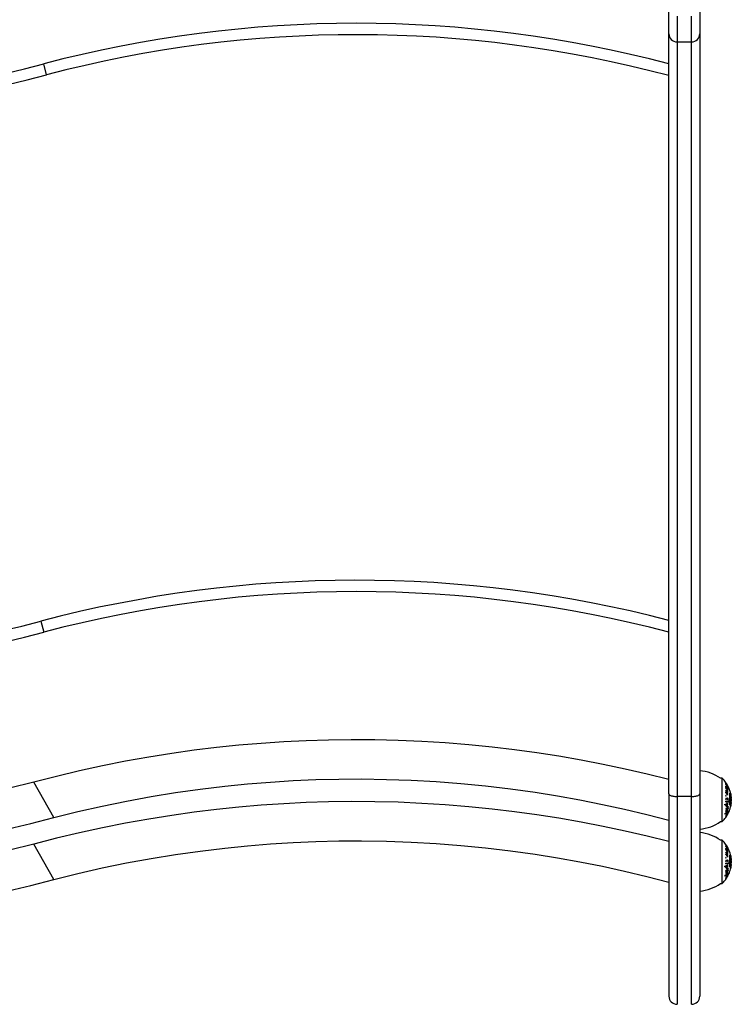
# Model space of a CAD drawing. Units: millimetres. Extents: x 8778 to 13256, y 6582 to 11084.
# Drawn here: x 11237 to 11676, y 8663 to 9269 of the extents above; entities that cross this region are included whole.
import ezdxf

# ---------------------------------------------------------------- set-up
doc = ezdxf.new("R2010")
doc.units = ezdxf.units.MM
doc.layers.add('TIPTAP', color=6, linetype='Continuous')
doc.layers.add('TIPTAP_DIM', color=9, linetype='Continuous')

# ---------------------------------------------------------------- blocks, each defined once
blk = doc.blocks.new('VLI50_top')
at = {"layer": 'TIPTAP'}
for p, q in [((388.88, 184.66), (388.88, 197.92)), ((393.88, 195.57), (393.88, 179.66)), ((402.88, 179.66), (402.88, 195.57)), ((407.88, 197.92), (407.88, 184.66)), ((388.88, -283.51), (388.88, 184.61)), ((407.88, 184.61), (407.88, -283.51)), ((393.88, 179.66), (402.88, 179.66)), ((393.88, 179.66), (393.88, -285.04)), ((402.88, -285.04), (402.88, 179.66)), ((5.67, 159.35), (3.88, 166.12)), ((2.09, -177.11), (3.88, -183.88)), ((10.05, -298.07), (-2.3, -276.33)), ((421.73, -273.87), (420.76, -273.87)), ((421.73, -300.53), (421.73, -273.87)), ((424.26, -277.55), (424.19, -277.55)), ((424.28, -278.03), (424.19, -278.03)), ((424.53, -277.97), (424.26, -277.55)), ((424.52, -278.44), (424.43, -278.44)), ((424.53, -277.97), (424.46, -277.97)), ((424.75, -278.53), (424.66, -278.53)), ((424.95, -278.82), (424.86, -278.82)), ((425.15, -278.73), (425.09, -278.73)), ((388.88, -283.51), (388.88, -408.06)), ((407.88, -283.51), (407.88, -408.04)), ((424.21, -284.52), (424.01, -284.52)), ((424.27, -281.78), (424.07, -281.78)), ((424.3, -282.84), (424.1, -282.84)), ((424.26, -279.22), (424.13, -279.22)), ((424.29, -280.04), (424.14, -280.04)), ((424.53, -279.6), (424.26, -279.22)), ((424.54, -282.07), (424.27, -281.78)), ((424.54, -282.07), (424.34, -282.07)), ((424.55, -283.12), (424.35, -283.12)), ((424.53, -280.41), (424.38, -280.41)), ((424.53, -279.6), (424.4, -279.6)), ((424.76, -280.25), (424.56, -280.25)), ((424.77, -282.74), (424.57, -282.74)), ((424.96, -280.46), (424.76, -280.46)), ((424.96, -282.83), (424.76, -282.83)), ((425.15, -279.87), (424.95, -279.87)), ((425.15, -281.83), (424.95, -281.83)), ((425.01, -282.9), (424.96, -282.83)), ((425.19, -283.98), (424.99, -283.98)), ((425.21, -280.69), (425.01, -280.69)), ((425.21, -282.9), (425.01, -282.9)), ((425.18, -281.51), (425.03, -281.51)), ((425.16, -279.65), (425.07, -279.65)), ((425.2, -279.19), (425.11, -279.19)), ((426.44, -283.68), (426.28, -283.68)), ((426.51, -283.44), (426.31, -283.44)), ((426.32, -283.36), (426.41, -283.06)), ((426.67, -283.3), (426.34, -283.3)), ((426.35, -283.27), (426.35, -283.3)), ((426.51, -283.44), (426.44, -283.68)), ((427.08, -284.99), (427.03, -284.99)), ((427.04, -284.04), (427.12, -284.52)), ((427.13, -284.63), (427.06, -284.26)), ((427.12, -284.52), (427.29, -286.37)), ((427.29, -286.38), (427.13, -284.63)), ((402.88, -285.04), (393.88, -285.04)), ((393.88, -285.04), (393.88, -413.04)), ((402.88, -413.05), (402.88, -285.04)), ((424.1, -289.93), (423.9, -289.93)), ((423.92, -286.71), (423.94, -286.97)), ((424.13, -290.41), (423.93, -290.41)), ((423.94, -286.94), (423.94, -286.79)), ((424.14, -286.79), (423.94, -286.79)), ((424.14, -286.94), (423.94, -286.94)), ((424.26, -286.61), (424.06, -286.61)), ((424.34, -286.27), (424.14, -286.27)), ((424.14, -286.94), (424.14, -286.79)), ((424.19, -290.76), (424.39, -290.76)), ((424.25, -291.08), (424.41, -291.03)), ((424.61, -289.66), (424.41, -289.66)), ((424.61, -291.03), (424.41, -291.03)), ((424.83, -289.59), (424.63, -289.59)), ((425.03, -286.35), (424.83, -286.35)), ((425.05, -289.42), (424.85, -289.42)), ((425.17, -286.36), (424.97, -286.36)), ((425.18, -288.16), (424.98, -288.16)), ((425.19, -289.34), (424.99, -289.34)), ((425.16, -286.11), (425.02, -286.11)), ((425.17, -286.71), (425.03, -286.71)), ((425.22, -289.89), (425.07, -289.89)), ((425.42, -286.4), (425.22, -286.4)), ((425.56, -288.08), (425.37, -288.08)), ((426.3, -287.07), (426.16, -287.07)), ((426.31, -287.87), (426.17, -287.87)), ((426.44, -289.16), (426.29, -289.16)), ((426.53, -289.91), (426.37, -289.91)), ((426.4, -290.06), (426.61, -290.06)), ((426.72, -290.21), (426.45, -290.21)), ((426.64, -290.36), (426.46, -290.36)), ((426.72, -290.21), (426.64, -290.36)), ((426.66, -290.01), (426.73, -289.88)), ((427.14, -285.23), (426.99, -285.23)), ((427.09, -285.36), (426.99, -285.36)), ((427.06, -285.43), (426.99, -285.43)), ((427.02, -290.44), (427, -290.52)), ((427.07, -285.8), (427.01, -285.8)), ((427.03, -290.42), (427.11, -289.83)), ((427.1, -289.98), (427.04, -290.33)), ((427.13, -286.83), (427.07, -286.83)), ((427.16, -289.57), (427.1, -289.98)), ((427.14, -285.23), (427.21, -285.66)), ((427.2, -285.88), (427.15, -285.52)), ((427.21, -285.66), (427.17, -285.66)), ((427.22, -288.93), (427.2, -289.1)), ((427.23, -288.87), (427.22, -288.93)), ((427.27, -287), (427.23, -287)), ((427.24, -286.74), (427.25, -286.67)), ((427.25, -288.76), (427.24, -288.79)), ((427.27, -287), (427.26, -287.11)), ((427.31, -287.44), (427.3, -287.71)), ((424.11, -295.18), (423.91, -295.18)), ((423.91, -297.07), (423.92, -297.15)), ((423.92, -292.89), (423.93, -293.1)), ((425.16, -292.67), (423.93, -293.96)), ((423.94, -292.9), (423.94, -292.78)), ((424.14, -292.78), (423.94, -292.78)), ((424.14, -292.9), (423.94, -292.9)), ((424.14, -296.85), (423.94, -296.85)), ((424.13, -295.47), (423.98, -295.47)), ((424, -295.57), (424.2, -295.57)), ((424.13, -296.8), (424, -296.8)), ((424.32, -292.47), (424.12, -292.47)), ((424.14, -296.85), (424.13, -296.8)), ((424.14, -292.9), (424.14, -292.78)), ((424.32, -296.46), (424.22, -296.46)), ((424.32, -296.99), (424.26, -296.99)), ((424.55, -296.86), (424.33, -297.18)), ((424.61, -295.39), (424.41, -295.39)), ((424.54, -296.73), (424.42, -296.73)), ((424.53, -296.74), (424.42, -296.74)), ((424.61, -294.53), (424.45, -294.53)), ((424.55, -296.75), (424.58, -296.74)), ((424.62, -296.73), (424.56, -296.73)), ((424.61, -296.88), (424.61, -296.88)), ((424.72, -296.46), (424.67, -296.46)), ((424.72, -296.46), (424.68, -296.45)), ((424.68, -296.48), (424.76, -296.48)), ((424.76, -296.47), (424.72, -296.46)), ((424.78, -296.52), (424.96, -296.2)), ((424.83, -296.38), (424.78, -296.47)), ((425.02, -294.14), (424.82, -294.14)), ((425.03, -291.86), (424.83, -291.86)), ((425.05, -293.93), (424.9, -293.93)), ((425.03, -295.39), (424.94, -295.39)), ((425.16, -292.93), (424.96, -292.93)), ((425.17, -291.73), (424.97, -291.73)), ((425.06, -295.86), (424.97, -295.86)), ((425.16, -295.3), (425, -295.3)), ((425.01, -294.14), (425.02, -294.04)), ((425.17, -291.43), (425.02, -291.43)), ((425.16, -292.03), (425.02, -292.03)), ((425.22, -294.04), (425.02, -294.04)), ((425.17, -295.15), (425.02, -295.15)), ((425.19, -293.72), (425.05, -293.72)), ((425.05, -296.12), (425.05, -296.12)), ((425.17, -295), (425.1, -295)), ((425.52, -291.37), (425.32, -291.37)), ((425.54, -292.44), (425.36, -292.44)), ((426.37, -293.05), (426.38, -293.04)), ((426.65, -292.11), (426.66, -292.08)), ((426.87, -291.22), (426.87, -291.22)), ((420.76, -300.53), (421.73, -300.53)), ((424.14, -297.49), (423.94, -297.49)), ((423.97, -297.49), (424.03, -297.4)), ((424.14, -297.49), (423.97, -297.74)), ((424, -297.63), (424.14, -297.49)), ((424.12, -297.38), (424.02, -297.38)), ((424.02, -297.4), (424.14, -297.4)), ((10.05, -336.19), (-2.3, -314.45)), ((421.73, -311.99), (420.76, -311.99)), ((421.73, -338.65), (421.73, -311.99)), ((424.27, -319.9), (424.07, -319.9)), ((424.3, -320.96), (424.1, -320.96)), ((424.26, -317.35), (424.13, -317.35)), ((424.29, -318.17), (424.14, -318.17)), ((424.26, -315.67), (424.19, -315.67)), ((424.28, -316.16), (424.19, -316.16)), ((424.53, -316.1), (424.26, -315.67)), ((424.53, -317.72), (424.26, -317.35)), ((424.54, -320.19), (424.27, -319.9)), ((424.54, -320.19), (424.34, -320.19)), ((424.55, -321.25), (424.35, -321.25)), ((424.53, -318.54), (424.38, -318.54)), ((424.53, -317.72), (424.4, -317.72)), ((424.52, -316.56), (424.43, -316.56)), ((424.53, -316.1), (424.46, -316.1)), ((424.76, -318.38), (424.56, -318.38)), ((424.77, -320.86), (424.57, -320.86)), ((424.75, -316.66), (424.66, -316.66)), ((424.96, -318.58), (424.76, -318.58)), ((424.96, -320.95), (424.76, -320.95)), ((424.95, -316.95), (424.86, -316.95)), ((425.15, -318), (424.95, -318)), ((425.15, -319.95), (424.95, -319.95)), ((425.01, -321.03), (424.96, -320.95)), ((425.21, -318.82), (425.01, -318.82)), ((425.21, -321.03), (425.01, -321.03)), ((425.18, -319.63), (425.03, -319.63)), ((425.16, -317.78), (425.07, -317.78)), ((425.15, -316.85), (425.09, -316.85)), ((425.2, -317.32), (425.11, -317.32)), ((426.32, -321.48), (426.41, -321.19)), ((423.92, -324.83), (423.94, -325.09)), ((423.94, -325.06), (423.94, -324.91)), ((424.14, -324.91), (423.94, -324.91)), ((424.14, -325.06), (423.94, -325.06)), ((424.21, -322.65), (424.01, -322.65)), ((424.26, -324.73), (424.06, -324.73)), ((424.34, -324.4), (424.14, -324.4)), ((424.14, -325.06), (424.14, -324.91)), ((425.03, -324.47), (424.83, -324.47)), ((425.17, -324.49), (424.97, -324.49)), ((425.18, -326.29), (424.98, -326.29)), ((425.19, -322.1), (424.99, -322.1)), ((425.16, -324.24), (425.02, -324.24)), ((425.17, -324.83), (425.03, -324.83)), ((425.42, -324.52), (425.22, -324.52)), ((425.56, -326.2), (425.37, -326.2)), ((426.3, -325.19), (426.16, -325.19)), ((426.31, -326), (426.17, -326)), ((426.44, -321.81), (426.28, -321.81)), ((426.44, -327.28), (426.29, -327.28)), ((426.51, -321.57), (426.31, -321.57)), ((426.67, -321.42), (426.34, -321.42)), ((426.35, -321.4), (426.35, -321.42)), ((426.51, -321.57), (426.44, -321.81)), ((427.14, -323.35), (426.99, -323.35)), ((427.09, -323.48), (426.99, -323.48)), ((427.06, -323.55), (426.99, -323.55)), ((427.07, -323.92), (427.01, -323.92)), ((427.08, -323.11), (427.03, -323.11)), ((427.04, -322.16), (427.12, -322.64)), ((427.13, -322.75), (427.06, -322.39)), ((427.13, -324.95), (427.07, -324.95)), ((427.12, -322.64), (427.29, -324.49)), ((427.29, -324.5), (427.13, -322.75)), ((427.14, -323.35), (427.21, -323.78)), ((427.2, -324.01), (427.15, -323.65)), ((427.21, -323.78), (427.17, -323.78)), ((427.22, -327.06), (427.2, -327.23)), ((427.23, -327), (427.22, -327.06)), ((427.27, -325.12), (427.23, -325.12)), ((427.24, -324.86), (427.25, -324.79)), ((427.25, -326.88), (427.24, -326.92)), ((427.27, -325.12), (427.26, -325.24)), ((427.31, -325.57), (427.3, -325.84)), ((424.1, -328.05), (423.9, -328.05)), ((424.11, -333.31), (423.91, -333.31)), ((423.92, -331.02), (423.93, -331.22)), ((424.13, -328.53), (423.93, -328.53)), ((425.16, -330.79), (423.93, -332.09)), ((423.94, -331.03), (423.94, -330.9)), ((424.14, -330.9), (423.94, -330.9)), ((424.14, -331.03), (423.94, -331.03)), ((424.32, -330.59), (424.12, -330.59)), ((424.14, -331.03), (424.14, -330.9)), ((424.19, -328.89), (424.39, -328.89)), ((424.25, -329.2), (424.41, -329.15)), ((424.61, -327.78), (424.41, -327.78)), ((424.61, -329.15), (424.41, -329.15)), ((424.61, -333.52), (424.41, -333.52)), ((424.61, -332.66), (424.45, -332.66)), ((424.83, -327.72), (424.63, -327.72)), ((425.02, -332.27), (424.82, -332.27)), ((425.03, -329.99), (424.83, -329.99)), ((425.05, -327.55), (424.85, -327.55)), ((425.05, -332.06), (424.9, -332.06)), ((425.03, -333.52), (424.94, -333.52)), ((425.16, -331.06), (424.96, -331.06)), ((425.17, -329.85), (424.97, -329.85)), ((425.19, -327.47), (424.99, -327.47)), ((425.16, -333.42), (425, -333.42)), ((425.01, -332.27), (425.02, -332.17)), ((425.17, -329.56), (425.02, -329.56)), ((425.16, -330.15), (425.02, -330.15)), ((425.22, -332.17), (425.02, -332.17)), ((425.17, -333.27), (425.02, -333.27)), ((425.19, -331.85), (425.05, -331.85)), ((425.22, -328.02), (425.07, -328.02)), ((425.17, -333.13), (425.1, -333.13)), ((425.52, -329.49), (425.32, -329.49)), ((425.54, -330.57), (425.36, -330.57)), ((426.53, -328.04), (426.37, -328.04)), ((426.37, -331.18), (426.38, -331.17)), ((426.4, -328.19), (426.61, -328.19)), ((426.72, -328.34), (426.45, -328.34)), ((426.64, -328.49), (426.46, -328.49)), ((426.72, -328.34), (426.64, -328.49)), ((426.65, -330.24), (426.66, -330.2)), ((426.66, -328.13), (426.73, -328.01)), ((426.87, -329.35), (426.87, -329.34)), ((427.02, -328.57), (427, -328.64)), ((427.03, -328.55), (427.11, -327.95)), ((427.1, -328.1), (427.04, -328.46)), ((427.16, -327.69), (427.1, -328.1)), ((420.76, -338.65), (421.73, -338.65)), ((423.91, -335.19), (423.92, -335.28)), ((424.14, -334.98), (423.94, -334.98)), ((424.14, -335.61), (423.94, -335.61)), ((423.97, -335.61), (424.03, -335.52)), ((424.14, -335.61), (423.97, -335.87)), ((424.13, -333.6), (423.98, -333.6)), ((424, -333.7), (424.2, -333.7)), ((424.13, -334.93), (424, -334.93)), ((424, -335.76), (424.14, -335.61)), ((424.12, -335.51), (424.02, -335.51)), ((424.02, -335.52), (424.14, -335.52)), ((424.14, -334.98), (424.13, -334.93)), ((424.32, -334.59), (424.22, -334.59)), ((424.32, -335.11), (424.26, -335.11)), ((424.55, -334.98), (424.33, -335.31)), ((424.54, -334.86), (424.42, -334.86)), ((424.53, -334.87), (424.42, -334.87)), ((424.55, -334.87), (424.58, -334.87)), ((424.62, -334.86), (424.56, -334.86)), ((424.61, -335.01), (424.61, -335.01)), ((424.72, -334.59), (424.67, -334.59)), ((424.72, -334.59), (424.68, -334.58)), ((424.68, -334.61), (424.76, -334.61)), ((424.76, -334.59), (424.72, -334.59)), ((424.78, -334.64), (424.96, -334.33)), ((424.83, -334.51), (424.78, -334.59)), ((425.06, -333.99), (424.97, -333.99)), ((425.05, -334.24), (425.05, -334.24)), ((393.88, -413.04), (393.88, -413.04)), ((402.88, -413.06), (402.88, -413.05))]:
    blk.add_line(p, q, dxfattribs=at)
at = {"layer": 'TIPTAP', "flags": 128}
for points in [[(388.88, -274.7), (375.45, -271.34), (361.96, -268.22), (348.41, -265.35), (334.82, -262.72), (321.18, -260.34), (307.5, -258.21), (293.79, -256.33), (280.04, -254.69), (265.61, -253.24), (251.15, -252.07), (236.68, -251.17), (222.19, -250.54), (207.69, -250.19), (193.18, -250.11), (179.34, -250.29), (165.5, -250.73), (151.68, -251.41), (137.86, -252.34), (124.07, -253.53), (110.3, -254.96), (96.56, -256.64), (82.85, -258.57), (68.53, -260.85), (54.25, -263.41), (40.02, -266.24), (25.85, -269.33), (11.75, -272.7), (-2.3, -276.33)], [(-2.3, -276.33), (-17.17, -280.02)], [(10.05, -298.07), (24.92, -294.37), (39.86, -290.98), (54.88, -287.9), (69.95, -285.13), (85.07, -282.68), (100.24, -280.53), (115.46, -278.7), (129.43, -277.3), (143.43, -276.17), (157.45, -275.3), (171.48, -274.69), (185.52, -274.36), (199.57, -274.28), (214.89, -274.51), (230.2, -275.05), (245.5, -275.9), (260.78, -277.08), (276.03, -278.57), (291.25, -280.37), (306.42, -282.49), (320.29, -284.7), (334.12, -287.18), (347.89, -289.92), (361.62, -292.92), (375.28, -296.18), (388.88, -299.7)], [(388.88, -283.51), (388.92, -283.71), (389.05, -283.91), (389.26, -284.1), (389.55, -284.28), (389.91, -284.44), (390.34, -284.59), (390.83, -284.72), (391.38, -284.83), (391.96, -284.92), (392.58, -284.99), (393.22, -285.02), (393.88, -285.04)], [(402.88, -285.04), (403.53, -285.02), (404.17, -284.99), (404.79, -284.92), (405.38, -284.83), (405.92, -284.72), (406.41, -284.59), (406.84, -284.44), (407.21, -284.28), (407.5, -284.1), (407.71, -283.91), (407.83, -283.71), (407.88, -283.51)], [(424.01, -284.52), (423.97, -284.51), (423.94, -284.5)], [(425.01, -280.69), (424.93, -280.55), (424.87, -280.46)], [(426.41, -283.06), (426.57, -282.91), (426.62, -282.91), (426.67, -282.94), (426.72, -283), (426.8, -283.15), (426.88, -283.37), (426.92, -283.51), (426.96, -283.66), (427.04, -284.04)], [(427.06, -284.26), (427, -283.94), (426.93, -283.68), (426.79, -283.37), (426.65, -283.3), (426.51, -283.44)], [(427, -285.1), (427.01, -285.02), (427.03, -284.97), (427.08, -284.99)], [(427.08, -284.99), (427.11, -285.08), (427.14, -285.23)], [(388.88, -312.82), (375.45, -309.46), (361.96, -306.35), (348.41, -303.48), (334.82, -300.85), (321.18, -298.47), (307.5, -296.34), (293.79, -294.45), (280.04, -292.81), (265.61, -291.37), (251.15, -290.19), (236.68, -289.29), (222.19, -288.67), (207.69, -288.31), (193.18, -288.24), (179.34, -288.42), (165.5, -288.85), (151.68, -289.54), (137.86, -290.47), (124.07, -291.65), (110.3, -293.08), (96.56, -294.76), (82.85, -296.69), (68.53, -298.98), (54.25, -301.54), (40.02, -304.36), (25.85, -307.46), (11.75, -310.82), (-2.3, -314.45)], [(424.34, -286.27), (424.19, -286.26), (424.05, -286.3), (423.99, -286.36), (423.95, -286.46), (423.93, -286.58), (423.92, -286.71)], [(423.94, -286.79), (423.94, -286.73), (423.95, -286.68), (423.97, -286.64), (424, -286.62), (424.06, -286.61)], [(424.19, -290.75), (424.11, -290.75), (424.04, -290.71), (423.99, -290.64), (423.94, -290.54), (423.94, -290.49)], [(423.94, -290.52), (423.95, -290.71), (424, -290.87), (424.08, -290.99), (424.17, -291.06), (424.38, -291.1), (424.61, -291.03)], [(424.62, -290.69), (424.47, -290.75), (424.31, -290.75), (424.24, -290.71), (424.19, -290.64), (424.14, -290.54), (424.13, -290.41)], [(424.14, -286.79), (424.14, -286.73), (424.15, -286.68), (424.17, -286.64), (424.2, -286.62), (424.26, -286.61)], [(424.41, -289.66), (424.56, -289.6), (424.63, -289.6)], [(424.61, -289.66), (424.76, -289.6), (424.91, -289.6), (424.97, -289.64), (425.02, -289.71), (425.06, -289.81), (425.08, -289.94)], [(426.18, -288.03), (426.16, -287.54), (426.16, -287.03)], [(426.3, -287.07), (426.3, -287.47), (426.31, -287.87)], [(426.42, -290.24), (426.36, -289.84), (426.32, -289.38)], [(426.64, -290.36), (426.57, -290.44), (426.51, -290.44), (426.46, -290.37), (426.42, -290.24)], [(426.53, -289.91), (426.58, -290.05), (426.62, -290.06), (426.66, -290.01)], [(426.98, -290.58), (427.01, -290.47), (427.03, -290.42)], [(427.07, -286.92), (427.04, -286.33), (427, -285.73)], [(427.11, -285.37), (427.08, -285.36), (427.07, -285.38), (427.06, -285.43)], [(427.07, -285.8), (427.1, -286.32), (427.13, -286.83)], [(427.11, -289.83), (427.14, -289.52), (427.18, -289.18)], [(427.25, -286.37), (427.23, -286.11), (427.2, -285.88)], [(427.21, -285.49), (427.22, -285.58), (427.23, -285.77)], [(427.21, -285.66), (427.24, -285.98), (427.27, -286.33)], [(427.22, -288.88), (427.24, -288.77), (427.25, -288.76)], [(427.26, -287.11), (427.25, -287.12), (427.24, -287.1), (427.24, -287.06), (427.23, -286.99)], [(427.3, -286.46), (427.29, -286.41), (427.29, -286.37), (427.29, -286.36), (427.29, -286.36)], [(427.3, -287.71), (427.3, -287.87), (427.3, -287.88)], [(423.94, -295.71), (423.96, -295.82), (424.01, -295.87), (424.08, -295.88), (424.18, -295.84), (424.39, -295.66), (424.61, -295.39)], [(423.95, -297.82), (424.23, -297.39), (424.51, -296.96)], [(423.98, -295.84), (424.19, -295.66), (424.29, -295.53)], [(424.63, -295.18), (424.47, -295.37), (424.32, -295.52), (424.25, -295.56), (424.19, -295.57), (424.15, -295.54), (424.13, -295.47)], [(424.32, -296.99), (424.37, -296.91), (424.41, -296.85), (424.46, -296.8), (424.49, -296.77), (424.53, -296.74), (424.55, -296.75)], [(424.61, -294.53), (424.76, -294.34), (424.91, -294.2), (424.97, -294.16), (425.02, -294.14), (425.06, -294.17), (425.08, -294.24)], [(424.68, -296.77), (424.76, -296.62), (424.87, -296.44)], [(424.84, -296.16), (424.93, -296.01), (424.98, -295.95), (425.01, -295.9), (425.04, -295.87), (425.06, -295.86), (425.07, -295.88)], [(425.2, -295.58), (425.2, -295.58), (425.13, -295.63), (425.07, -295.7), (425.01, -295.8), (424.85, -296.04)], [(425.02, -294.04), (425.01, -293.95), (425, -293.93)], [(425.22, -294.04), (425.21, -293.95), (425.17, -293.9), (425.12, -293.9), (425.05, -293.93)], [(426.38, -293.04), (426.38, -293.04), (426.38, -293.04), (426.38, -293.03), (426.38, -293.03), (426.38, -293.03), (426.38, -293.03), (426.38, -293.03), (426.38, -293.03)], [(426.38, -293.04), (426.38, -293.04), (426.38, -293.04), (426.38, -293.04), (426.38, -293.04), (426.38, -293.04), (426.38, -293.04), (426.38, -293.04), (426.38, -293.04)], [(426.86, -291.27), (426.87, -291.25), (426.87, -291.21), (426.87, -291.21), (426.87, -291.22)], [(-18.1, -305.06), (-3.99, -301.7), (10.05, -298.07)], [(423.94, -297.63), (423.95, -297.65), (423.96, -297.65)], [(424.33, -297.18), (424.25, -297.29), (424.18, -297.37), (424.14, -297.4), (424.12, -297.38)], [(-2.3, -314.45), (-17.17, -318.15)], [(10.05, -336.19), (24.92, -332.49), (39.86, -329.11), (54.88, -326.03), (69.95, -323.26), (85.07, -320.8), (100.24, -318.66), (115.46, -316.83), (129.43, -315.43), (143.43, -314.29), (157.45, -313.42), (171.48, -312.82), (185.52, -312.48), (199.57, -312.41), (214.89, -312.63), (230.2, -313.17), (245.5, -314.03), (260.78, -315.2), (276.03, -316.69), (291.25, -318.49), (306.42, -320.61), (320.29, -322.83), (334.12, -325.31), (347.89, -328.05), (361.62, -331.05), (375.28, -334.31), (388.88, -337.82)], [(425.01, -318.82), (424.93, -318.68), (424.87, -318.58)], [(426.41, -321.19), (426.57, -321.03), (426.62, -321.04), (426.67, -321.07), (426.72, -321.12), (426.8, -321.27), (426.88, -321.49), (426.92, -321.64), (426.96, -321.79), (427.04, -322.16)], [(424.34, -324.4), (424.19, -324.39), (424.05, -324.42), (423.99, -324.49), (423.95, -324.58), (423.93, -324.7), (423.92, -324.83)], [(424.01, -322.65), (423.97, -322.64), (423.94, -322.63)], [(423.94, -324.91), (423.94, -324.86), (423.95, -324.81), (423.97, -324.77), (424, -324.74), (424.06, -324.74)], [(424.14, -324.91), (424.14, -324.86), (424.15, -324.81), (424.17, -324.77), (424.2, -324.74), (424.26, -324.74)], [(426.18, -326.16), (426.16, -325.66), (426.16, -325.16)], [(426.3, -325.19), (426.3, -325.6), (426.31, -326)], [(427.06, -322.39), (427, -322.06), (426.93, -321.81), (426.79, -321.5), (426.65, -321.43), (426.51, -321.57)], [(427, -323.23), (427.01, -323.14), (427.03, -323.1), (427.08, -323.11)], [(427.07, -325.05), (427.04, -324.46), (427, -323.86)], [(427.11, -323.5), (427.08, -323.48), (427.07, -323.51), (427.06, -323.55)], [(427.07, -323.92), (427.1, -324.44), (427.13, -324.95)], [(427.08, -323.11), (427.11, -323.21), (427.14, -323.35)], [(427.11, -327.95), (427.14, -327.64), (427.18, -327.31)], [(427.2, -323.56), (427.22, -323.7), (427.23, -323.89)], [(427.25, -324.5), (427.23, -324.24), (427.2, -324.01)], [(427.21, -323.78), (427.24, -324.1), (427.27, -324.45)], [(427.22, -327.01), (427.24, -326.9), (427.25, -326.88)], [(427.26, -325.24), (427.25, -325.25), (427.24, -325.23), (427.24, -325.18), (427.23, -325.12)], [(427.3, -324.58), (427.29, -324.53), (427.29, -324.5), (427.29, -324.48), (427.29, -324.49)], [(427.3, -325.84), (427.3, -325.99), (427.3, -326)], [(424.19, -328.88), (424.11, -328.88), (424.04, -328.84), (423.99, -328.77), (423.94, -328.67), (423.94, -328.61)], [(423.94, -328.64), (423.95, -328.83), (424, -328.99), (424.08, -329.11), (424.17, -329.19), (424.38, -329.22), (424.61, -329.15)], [(423.94, -333.84), (423.96, -333.94), (424.01, -334), (424.08, -334), (424.18, -333.96), (424.39, -333.78), (424.61, -333.52)], [(424.62, -328.82), (424.47, -328.88), (424.31, -328.88), (424.24, -328.84), (424.19, -328.77), (424.14, -328.67), (424.13, -328.53)], [(424.63, -333.3), (424.47, -333.5), (424.32, -333.64), (424.25, -333.69), (424.19, -333.7), (424.15, -333.67), (424.13, -333.6)], [(424.41, -327.78), (424.56, -327.72), (424.63, -327.73)], [(424.61, -327.78), (424.76, -327.72), (424.91, -327.73), (424.97, -327.77), (425.02, -327.84), (425.06, -327.94), (425.08, -328.07)], [(424.61, -332.66), (424.76, -332.47), (424.91, -332.33), (424.97, -332.28), (425.02, -332.27), (425.06, -332.29), (425.08, -332.36)], [(425.02, -332.17), (425.01, -332.07), (425, -332.06)], [(425.22, -332.17), (425.21, -332.07), (425.17, -332.02), (425.12, -332.02), (425.05, -332.06)], [(426.42, -328.36), (426.36, -327.97), (426.32, -327.5)], [(426.38, -331.16), (426.38, -331.16), (426.38, -331.16), (426.38, -331.16), (426.38, -331.16), (426.38, -331.16), (426.38, -331.16), (426.38, -331.16), (426.38, -331.15)], [(426.38, -331.17), (426.38, -331.16), (426.38, -331.16), (426.38, -331.16), (426.38, -331.16), (426.38, -331.16), (426.38, -331.16), (426.38, -331.16), (426.38, -331.16)], [(426.64, -328.49), (426.57, -328.57), (426.51, -328.57), (426.46, -328.5), (426.42, -328.36)], [(426.53, -328.04), (426.58, -328.17), (426.62, -328.18), (426.66, -328.13)], [(426.86, -329.39), (426.87, -329.37), (426.87, -329.34), (426.87, -329.33), (426.87, -329.34)], [(426.98, -328.7), (427.01, -328.59), (427.03, -328.55)], [(-18.1, -343.19), (-3.99, -339.82), (10.05, -336.19)], [(423.94, -335.75), (423.95, -335.78), (423.96, -335.78)], [(423.95, -335.94), (424.23, -335.52), (424.51, -335.09)], [(423.98, -333.96), (424.19, -333.78), (424.29, -333.66)], [(424.33, -335.31), (424.25, -335.42), (424.18, -335.49), (424.14, -335.52), (424.12, -335.51)], [(424.32, -335.11), (424.37, -335.04), (424.41, -334.98), (424.46, -334.93), (424.49, -334.89), (424.53, -334.87), (424.55, -334.87)], [(424.68, -334.89), (424.76, -334.75), (424.8, -334.69)], [(424.84, -334.28), (424.93, -334.14), (424.98, -334.07), (425.01, -334.02), (425.04, -334), (425.06, -333.99), (425.07, -334.01)], [(425.2, -333.71), (425.2, -333.71), (425.13, -333.76), (425.07, -333.83), (425.01, -333.93), (424.85, -334.17)]]:
    blk.add_lwpolyline(points, dxfattribs=at)
at = {"layer": 'TIPTAP'}
for centre, radius, start, end in [((196.38, -562.5), 753.62, 75.20081, 104.79919), ((196.38, -562.5), 746.62, 75.05884, 104.79919), ((393.88, 184.66), 5, 180, 270), ((402.88, 184.66), 5, 270, 0), ((-188.62, 894.75), 753.62, 255.20081, 284.79919), ((-188.62, 894.75), 760.62, 255.34007, 284.79919), ((196.38, -912.5), 760.62, 75.34007, 104.79919), ((196.38, -912.5), 753.62, 75.20081, 104.79919), ((-188.62, 544.75), 746.63, 255.05884, 284.79919), ((-188.62, 544.75), 753.63, 255.20081, 284.79919), ((405.3, -296.23), 27.18, 55.37752, 84.55371), ((408.6, -287.2), 18.71, 6.52456, 45.42882), ((421.74, -277.33), 2.24, 351.4051, 354.8748), ((408.68, -287.55), 18.19, 25.29156, 32.91347), ((413.45, -285.94), 13.74, 31.63979, 40.08489), ((421.77, -277.33), 2.21, 2.79853, 6.31141), ((412.73, -287.1), 14.76, 35.47797, 40.40645), ((417.6, -286.9), 10.32, 42.95069, 51.83082), ((417.03, -279.32), 6.96, 2.35848, 4.33839), ((408.79, -287.56), 18.37, 28.39716, 34.23006), ((412.92, -286.45), 14.41, 36.37274, 38.15539), ((408.71, -287.57), 18.26, 30.02784, 31.5099), ((412.69, -287.31), 14.84, 37.10525, 38.66946), ((413.02, -287.04), 14.42, 32.3665, 37.07362), ((408.72, -287.57), 18.24, 25.71391, 30.02891), ((413.3, -286.17), 13.95, 31.60938, 36.37104), ((408.78, -287.5), 18.4, 26.8387, 31.18055), ((412.66, -286.98), 14.76, 33.58063, 34.94329), ((422.73, -279.22), 2.47, 8.30515, 11.46149), ((418.64, -300.7), 17.11, 71.01328, 71.95425), ((409.38, -284.77), 14.56, 359.83923, 1.3419), ((418.64, -301.08), 17.1, 71.00808, 71.94914), ((417.46, -286.85), 10.24, 43.67952, 50.39207), ((417.04, -279.31), 6.95, 355.8653, 357.83571), ((416.54, -288.6), 11.58, 46.12757, 49.99597), ((410.75, -289.23), 16.24, 27.50689, 35.4614), ((420.37, -293.77), 12.86, 68.20385, 73.71572), ((411.99, -282.21), 12.02, 2.22923, 3.73279), ((420.31, -293.39), 12.45, 68.16137, 72.87118), ((411.07, -288.87), 16.24, 31.20032, 37.28885), ((416.64, -288.71), 11.72, 46.14267, 51.18143), ((414.86, -290.85), 12.9, 38.44446, 44.92781), ((412.01, -282.2), 12, 357.28282, 358.7817), ((414.62, -291.3), 12.68, 33.70256, 42.34167), ((419.46, -295.92), 14.21, 68.05525, 71.35956), ((419.39, -295.58), 13.84, 68.0339, 70.55711), ((409.2, -284.86), 14.81, 0.10095, 1.31712), ((416.1, -289.45), 11.06, 41.88929, 43.92305), ((414.32, -291.35), 12.97, 39.38613, 41.03837), ((409.4, -284.86), 14.81, 359.84009, 1.31712), ((416.89, -287.73), 11.26, 47.27491, 49.11248), ((419.71, -294.72), 13.72, 69.42425, 70.6127), ((410.79, -289.2), 16.31, 32.58762, 34.12913), ((416.62, -288.98), 11.78, 47.74791, 49.35014), ((414.52, -291.35), 12.97, 39.38613, 41.03837), ((419.45, -296.1), 14.12, 68.84135, 69.90603), ((414.9, -290.37), 12.57, 37.93015, 41.36283), ((414.86, -290.94), 12.29, 34.48659, 39.4687), ((417.64, -286.93), 10.17, 42.17605, 47.32145), ((411.17, -288.63), 16.13, 29.47566, 34.04177), ((410.99, -289.08), 16.08, 28.07618, 32.61014), ((417.3, -288.2), 10.74, 42.63283, 47.66387), ((420.7, -292.06), 10.88, 65.71514, 69.35327), ((415.22, -290.27), 12.41, 36.40698, 41.37973), ((420.42, -293.55), 11.4, 65.10102, 68.73419), ((415.06, -290.94), 12.29, 34.48659, 39.4687), ((416.73, -288.02), 11.03, 43.31973, 44.78208), ((420, -292.61), 10.88, 64.02988, 65.16561), ((416.93, -288.02), 11.03, 43.31973, 44.78208), ((420.2, -292.61), 10.88, 64.02988, 65.16561), ((412.04, -283.15), 12.97, 4.86741, 5.84525), ((412.07, -283.15), 12.94, 0.11459, 1.08399), ((422.69, -279.19), 2.51, 346.36533, 349.30459), ((417.64, -280.82), 7.57, 5.37917, 7.18963), ((417.65, -280.8), 7.56, 352.95059, 354.65464), ((412.24, -283.15), 12.97, 4.46355, 5.84533), ((412.25, -283.15), 12.97, 355.04834, 356.34616), ((422.83, -279.21), 2.37, 357.14408, 0.35945), ((417.73, -280.81), 7.48, 359.08962, 0.8981), ((412.27, -283.15), 12.94, 359.71366, 1.084), ((454.13, -285.95), 27.93, 174.66783, 179.52894), ((472.49, -287.3), 46.19, 175.50679, 179.70596), ((418.68, -277.74), 13.04, 291.094, 299.86705), ((409.98, -290.7), 13.42, 2.01871, 3.41831), ((417.61, -275.57), 15.76, 291.49917, 294.32219), ((417.58, -275.96), 15.34, 292.23672, 294.34425), ((419.06, -251.88), 35.42, 277.90387, 278.24565), ((420.12, -262.9), 25.43, 278.62548, 281.45677), ((408.78, -288.36), 15.16, 359.91724, 1.21383), ((420.13, -263.25), 25.42, 278.62758, 281.45921), ((420.17, -264.58), 24.06, 279.00184, 281.51091), ((425.1, -290.53), 1.16, 148.75421, 179.18766), ((424.72, -290.35), 0.755, 113.98299, 146.45163), ((424.97, -290.42), 0.843, 115.50646, 179.29312), ((420.25, -324.83), 38.75, 83.21442, 84.24361), ((420.44, -325.3), 38.88, 83.21847, 84.26234), ((420.45, -324.83), 38.75, 83.21442, 84.24361), ((423.93, -290.11), 1.04, 297.65522, 340.16776), ((423.93, -289.93), 1.29, 301.72699, 1.82057), ((424.24, -289.95), 0.84, 297.58986, 0.45701), ((420.07, -280.98), 9.7, 299.48852, 300.44273), ((424.64, -289.71), 0.353, 6.33113, 55.18371), ((421.65, -313.29), 27.13, 82.42435, 82.96408), ((408.59, -288.14), 16.38, 359.91792, 0.97835), ((409.94, -289.83), 15.05, 1.8645, 2.57795), ((421.37, -316.24), 30.37, 82.82034, 83.09201), ((408.67, -286.61), 16.36, 0.92474, 1.80627), ((408.67, -286.61), 16.36, 358.52891, 359.7368), ((421.37, -317.16), 30.35, 82.81826, 83.09), ((420.27, -280.98), 9.7, 299.48852, 300.44273), ((424.71, -289.81), 0.515, 351.34102, 49.09609), ((408.67, -286.63), 16.5, 0.91616, 1.79009), ((421.85, -313.29), 27.13, 82.42435, 82.96408), ((408.67, -286.63), 16.5, 358.54083, 359.73832), ((421.97, -312.79), 26.28, 82.22801, 83.00276), ((408.79, -288.14), 16.38, 359.91792, 1.11775), ((410.14, -289.83), 15.06, 1.86452, 3.00082), ((411.78, -290.43), 14.03, 15.18062, 16.6826), ((422.14, -272.93), 15.19, 282.26239, 282.99924), ((408.8, -288.1), 16.57, 359.91921, 1.10528), ((422.14, -273.28), 15.19, 282.26491, 283.00187), ((411.98, -290.43), 14.03, 15.18062, 16.6826), ((408.8, -288.05), 16.76, 359.91918, 1.09192), ((623.5, -292.03), 197.4, 178.16827, 178.54815), ((357.87, -295.54), 68.72, 5.13951, 6.269), ((364.32, -294.67), 62.37, 5.0754, 6.26077), ((434.27, -288.58), 7.85, 184.18885, 189.74939), ((419.45, -287.61), 7.72, 340.33953, 5.84281), ((420.21, -287.62), 6.9, 340.80702, 5.75307), ((430.17, -291.83), 3.39, 166.00314, 173.72737), ((441.31, -294), 14.72, 167.24374, 169.15893), ((440.58, -294.01), 14.03, 165.82011, 167.65235), ((413.62, -287.74), 13.67, 347.25228, 348.25623), ((431.29, -285.39), 4.31, 176.19423, 184.58138), ((429.73, -285.58), 2.68, 176.71272, 184.62611), ((426.48, -285.61), 0.67, 7.51972, 20.75839), ((433.8, -289.9), 6.66, 171.22948, 173.8504), ((428.68, -286.9), 1.44, 173.63311, 183.6256), ((408.6, -287.2), 18.71, 355.10436, 357.92096), ((424.85, -286.53), 2.41, 356.76145, 3.85337), ((421.71, -286.68), 5.57, 356.78558, 3.65656), ((408.6, -287.2), 18.71, 2.21554, 2.51778), ((408.6, -287.2), 18.71, 0.90014, 2.21554), ((408.35, -287.18), 18.96, 359.22406, 0.84963), ((412.71, -285.31), 14.93, 315.5962, 326.59584), ((417.9, -296.29), 5.5, 3.32105, 5.50346), ((408.65, -287.24), 18.65, 322.15002, 332.40474), ((412.11, -285.16), 15.48, 316.70585, 319.10619), ((412.27, -285.13), 15.53, 315.72514, 319.63969), ((425.66, -297.53), 1.81, 137.15437, 165.18297), ((424.78, -292.91), 0.865, 121.22911, 179.11911), ((409.4, -286.62), 17.94, 324.07117, 325.2337), ((414.79, -283.22), 13.46, 312.77659, 313.99941), ((415.47, -284.94), 12.56, 312.33441, 320.48538), ((415.42, -285.08), 12.36, 313.52383, 320.52855), ((414.88, -294.06), 9.06, 358.94417, 0.60902), ((424.29, -292.78), 0.357, 118.41443, 179.42468), ((425.27, -295.84), 1.33, 150.46346, 174.38886), ((425.84, -298.15), 1.98, 141.52914, 164.56393), ((417.19, -283.69), 11.19, 308.27549, 313.02595), ((425.18, -297.67), 1.09, 141.6555, 164.89268), ((426.05, -295.86), 1.96, 137.42289, 168.53662), ((424.83, -296.97), 0.715, 135.10248, 166.45021), ((424.53, -292.8), 0.389, 121.1984, 176.6407), ((425.77, -297.74), 1.69, 130.47245, 151.24168), ((417.39, -283.69), 11.19, 308.27549, 313.02595), ((410.77, -286.79), 16.65, 324.46372, 328.89041), ((417.4, -283.4), 11.18, 308.34931, 313.02453), ((410.78, -286.64), 16.64, 324.54319, 328.8951), ((409.06, -287.24), 18.25, 327.80465, 329.44994), ((409.06, -287.17), 18.27, 327.97831, 328.43228), ((422.59, -293.67), 2.66, 319.61415, 351.97037), ((423.18, -293.91), 1.92, 318.76204, 350.26737), ((421.2, -294.21), 4.23, 329.14427, 333.89656), ((423.08, -295.95), 1.77, 353.35903, 356.96262), ((423.48, -295.21), 1.78, 326.32865, 347.05057), ((418.33, -284.9), 9.53, 314.16382, 317.19374), ((412.71, -291.63), 12.26, 358.91324, 359.55135), ((424.48, -295.79), 0.599, 331.51938, 350.86762), ((418.07, -283.94), 10.16, 313.13492, 314.24891), ((412.86, -291.76), 12.17, 0.8948, 1.91486), ((412.88, -291.77), 12.15, 358.1472, 359.5465), ((418.07, -284.74), 10.16, 313.134, 314.24791), ((410.95, -286.64), 16.44, 328.89553, 329.87379), ((422.01, -295.29), 3.02, 0.90116, 2.96084), ((410.95, -287.04), 16.44, 328.88636, 329.86493), ((422.01, -295.29), 3.02, 355.35566, 358.17347), ((413.37, -285.96), 14.14, 325.68716, 326.70658), ((408.66, -287.22), 18.65, 331.50782, 332.42447), ((412.9, -291.63), 12.27, 0.88908, 1.90035), ((412.91, -291.63), 12.26, 358.16408, 359.55132), ((415.38, -292.77), 9.78, 359.02145, 0.56262), ((422.13, -295.05), 3.04, 355.3951, 358.18872), ((418.44, -284.51), 9.65, 314.16194, 316.29665), ((418.53, -284.9), 9.53, 314.16382, 317.19374), ((419.02, -294.06), 6.17, 3.11181, 4.88408), ((411.05, -286.96), 16.32, 329.87637, 332.44862), ((411.04, -286.8), 16.34, 329.87659, 331.70357), ((422.13, -295.05), 3.05, 0.89465, 2.93659), ((425.08, -295.8), 0.122, 323.42485, 335.13998), ((408.6, -287.2), 18.71, 332.42072, 339.36966), ((420.81, -293.65), 5.06, 26.75823, 27.4751), ((415.46, -292.53), 9.9, 359.03255, 0.55607), ((416.67, -285.95), 11, 322.17378, 323.81935), ((416.67, -285.68), 11, 322.17586, 323.82137), ((420.93, -293.68), 5.14, 26.76674, 29.14574), ((424.35, -291.83), 2.93, 291.48331, 293.55925), ((415.54, -292.27), 10.01, 359.04417, 0.5506), ((412.44, -288.69), 14.59, 339.54928, 340.71514), ((406.8, -286.51), 20.63, 340.17623, 341.5707), ((408.6, -287.2), 18.71, 341.84071, 344.52593), ((408.6, -287.2), 18.71, 345.0966, 347.4371), ((426.14, -291.14), 0.731, 333.69929, 353.59595), ((405.33, -278.25), 27.08, 275.38871, 304.66823), ((408.6, -287.2), 18.71, 314.57118, 322.15592), ((423.27, -298.59), 0.137, 320.43849, 323.88887), ((423.33, -297.65), 0.645, 344.69287, 351.13685), ((405.3, -334.36), 27.18, 55.37752, 84.55371), ((408.6, -325.32), 18.71, 6.52456, 45.42882), ((413.45, -324.06), 13.74, 31.63979, 40.08489), ((421.77, -315.46), 2.21, 2.79853, 6.31141), ((421.74, -315.46), 2.24, 351.4051, 354.8748), ((408.68, -325.67), 18.19, 25.29156, 32.91347), ((412.73, -325.22), 14.76, 35.47797, 40.40645), ((417.6, -325.03), 10.32, 42.95069, 51.83082), ((417.03, -317.44), 6.96, 2.35848, 4.33839), ((408.79, -325.68), 18.37, 28.39716, 34.23006), ((417.46, -324.98), 10.24, 43.67952, 50.39207), ((417.04, -317.44), 6.95, 355.8653, 357.83571), ((416.54, -326.73), 11.58, 46.12757, 49.99597), ((410.75, -327.36), 16.24, 27.50689, 35.4614), ((420.37, -331.89), 12.86, 68.20385, 73.71572), ((411.99, -320.33), 12.02, 2.22923, 3.73279), ((420.31, -331.51), 12.45, 68.16137, 72.87118), ((411.07, -326.99), 16.24, 31.20032, 37.28885), ((416.64, -326.83), 11.72, 46.14267, 51.18143), ((414.86, -328.97), 12.9, 38.44446, 44.92781), ((412.01, -320.32), 12, 357.28282, 358.7817), ((414.62, -329.43), 12.68, 33.70256, 42.34167), ((419.46, -334.04), 14.21, 68.05525, 71.35956), ((419.39, -333.7), 13.84, 68.0339, 70.55711), ((416.1, -327.58), 11.06, 41.88929, 43.92305), ((414.32, -329.48), 12.97, 39.38613, 41.03837), ((412.92, -324.58), 14.41, 36.37274, 38.15539), ((416.89, -325.86), 11.26, 47.27491, 49.11248), ((419.71, -332.85), 13.72, 69.42425, 70.6127), ((408.71, -325.7), 18.26, 30.02784, 31.5099), ((412.69, -325.43), 14.84, 37.10525, 38.66946), ((410.79, -327.32), 16.31, 32.58762, 34.12913), ((416.62, -327.11), 11.78, 47.74791, 49.35014), ((414.52, -329.48), 12.97, 39.38613, 41.03837), ((419.45, -334.22), 14.12, 68.84135, 69.90603), ((414.9, -328.5), 12.57, 37.93013, 41.36283), ((414.86, -329.06), 12.29, 34.48659, 39.4687), ((413.02, -325.17), 14.42, 32.3665, 37.07362), ((408.72, -325.69), 18.24, 25.71391, 30.02891), ((413.3, -324.3), 13.95, 31.60938, 36.37104), ((408.78, -325.62), 18.4, 26.8387, 31.18055), ((417.64, -325.06), 10.17, 42.17605, 47.32145), ((411.17, -326.75), 16.13, 29.47566, 34.04177), ((410.99, -327.2), 16.08, 28.07618, 32.61014), ((417.3, -326.33), 10.74, 42.63283, 47.66387), ((420.7, -330.19), 10.88, 65.71514, 69.35327), ((415.22, -328.4), 12.41, 36.40698, 41.37973), ((420.42, -331.68), 11.4, 65.10102, 68.73419), ((415.06, -329.06), 12.29, 34.48659, 39.4687), ((416.73, -326.15), 11.03, 43.31973, 44.78208), ((420, -330.74), 10.88, 64.02988, 65.16561), ((412.66, -325.11), 14.76, 33.58063, 34.94329), ((416.93, -326.15), 11.03, 43.31973, 44.78208), ((420.2, -330.74), 10.88, 64.02988, 65.16561), ((412.04, -321.28), 12.97, 4.86741, 5.84525), ((412.07, -321.27), 12.94, 0.11459, 1.08399), ((422.69, -317.31), 2.51, 346.36533, 349.30459), ((422.73, -317.35), 2.47, 8.30515, 11.46149), ((417.64, -318.94), 7.57, 5.37917, 7.18963), ((417.65, -318.93), 7.56, 352.95059, 354.65464), ((412.24, -321.28), 12.97, 4.46355, 5.84533), ((422.83, -317.33), 2.37, 357.14408, 0.35945), ((417.73, -318.93), 7.48, 359.08962, 0.8981), ((412.27, -321.27), 12.94, 359.71366, 1.084), ((418.68, -315.86), 13.04, 291.094, 299.86705), ((418.64, -338.83), 17.11, 71.01328, 71.95425), ((409.38, -322.9), 14.56, 359.83923, 1.3419), ((418.64, -339.2), 17.1, 71.00808, 71.94914), ((419.06, -290.01), 35.42, 277.90387, 278.24565), ((420.12, -301.02), 25.43, 278.62548, 281.45677), ((408.78, -326.48), 15.16, 359.91724, 1.21383), ((420.13, -301.37), 25.42, 278.62758, 281.45921), ((420.17, -302.71), 24.06, 279.00184, 281.51091), ((409.2, -322.99), 14.81, 0.10095, 1.31712), ((420.25, -362.95), 38.75, 83.21442, 84.24361), ((409.4, -322.99), 14.81, 359.84009, 1.31712), ((420.44, -363.42), 38.88, 83.21847, 84.26234), ((420.45, -362.95), 38.75, 83.21442, 84.24361), ((421.65, -351.42), 27.13, 82.42435, 82.96408), ((408.59, -326.26), 16.38, 359.91792, 0.97835), ((409.94, -327.96), 15.05, 1.8645, 2.57795), ((421.37, -354.37), 30.37, 82.82034, 83.09201), ((408.67, -324.74), 16.36, 0.92474, 1.80627), ((408.67, -324.74), 16.36, 358.52891, 359.7368), ((421.37, -355.29), 30.35, 82.81826, 83.09), ((408.67, -324.75), 16.5, 0.91616, 1.79009), ((412.25, -321.28), 12.97, 355.04834, 356.34616), ((421.85, -351.42), 27.13, 82.42435, 82.96408), ((408.67, -324.76), 16.5, 358.54083, 359.73832), ((421.97, -350.91), 26.28, 82.22801, 83.00276), ((408.79, -326.26), 16.38, 359.91792, 1.11775), ((410.14, -327.96), 15.06, 1.86452, 3.00082), ((411.78, -328.55), 14.03, 15.18062, 16.6826), ((422.14, -311.06), 15.19, 282.26239, 282.99924), ((408.8, -326.22), 16.57, 359.91921, 1.10528), ((422.14, -311.41), 15.19, 282.26491, 283.00187), ((411.98, -328.55), 14.03, 15.18062, 16.6826), ((408.8, -326.18), 16.76, 359.91918, 1.09192), ((623.5, -330.16), 197.4, 178.16827, 178.54815), ((357.87, -333.66), 68.72, 5.13951, 6.269), ((454.13, -324.08), 27.93, 174.66783, 179.52894), ((472.49, -325.43), 46.19, 175.50679, 179.70596), ((364.32, -332.8), 62.37, 5.0754, 6.26077), ((434.27, -326.71), 7.85, 184.18885, 189.74939), ((419.45, -325.74), 7.72, 340.33953, 5.84281), ((420.21, -325.74), 6.9, 340.80702, 5.75307), ((431.29, -323.51), 4.31, 176.19423, 184.58138), ((429.73, -323.71), 2.68, 176.71272, 184.62611), ((426.48, -323.73), 0.67, 7.51972, 20.75839), ((433.8, -328.02), 6.66, 171.22948, 173.8504), ((428.68, -325.02), 1.44, 173.63311, 183.6256), ((408.6, -325.32), 18.71, 355.10436, 357.92096), ((424.85, -324.66), 2.41, 356.76145, 3.85337), ((421.71, -324.81), 5.57, 356.78558, 3.65656), ((408.6, -325.32), 18.71, 2.21554, 2.51778), ((408.6, -325.32), 18.71, 0.90014, 2.21554), ((408.35, -325.31), 18.96, 359.22406, 0.84963), ((409.98, -328.83), 13.42, 2.01871, 3.41831), ((412.71, -323.44), 14.93, 315.5962, 326.59584), ((412.11, -323.28), 15.48, 316.70585, 319.10619), ((417.61, -313.69), 15.76, 291.49917, 294.32219), ((417.58, -314.08), 15.34, 292.23672, 294.34425), ((412.27, -323.25), 15.53, 315.72514, 319.63969), ((424.78, -331.03), 0.865, 121.22911, 179.11911), ((414.79, -321.35), 13.46, 312.77659, 313.99941), ((415.47, -323.07), 12.56, 312.33441, 320.48538), ((415.42, -323.2), 12.36, 313.52383, 320.52855), ((414.88, -332.18), 9.06, 358.94417, 0.60902), ((425.1, -328.66), 1.16, 148.75421, 179.18766), ((424.29, -330.91), 0.357, 118.41443, 179.42468), ((425.27, -333.97), 1.33, 150.46346, 174.38886), ((424.72, -328.47), 0.755, 113.98299, 146.45163), ((417.19, -321.81), 11.19, 308.27549, 313.02595), ((424.97, -328.54), 0.843, 115.50646, 179.29312), ((426.05, -333.99), 1.96, 137.42289, 168.53662), ((424.53, -330.93), 0.389, 121.1984, 176.6407), ((417.39, -321.81), 11.19, 308.27549, 313.02595), ((410.77, -324.91), 16.65, 324.46372, 328.89041), ((417.4, -321.53), 11.18, 308.34931, 313.02453), ((410.78, -324.77), 16.64, 324.54319, 328.8951), ((423.93, -328.24), 1.04, 297.65522, 340.16776), ((423.93, -328.06), 1.29, 301.72699, 1.82057), ((422.59, -331.8), 2.66, 319.61415, 351.97037), ((424.24, -328.07), 0.84, 297.58986, 0.45701), ((423.18, -332.04), 1.92, 318.76204, 350.26737), ((420.07, -319.11), 9.7, 299.48852, 300.44273), ((424.64, -327.84), 0.353, 6.33113, 55.18371), ((418.33, -323.02), 9.53, 314.16382, 317.19374), ((412.71, -329.76), 12.26, 358.91324, 359.55135), ((418.07, -322.06), 10.16, 313.13492, 314.24891), ((412.86, -329.89), 12.17, 0.8948, 1.91486), ((412.88, -329.89), 12.15, 358.1472, 359.5465), ((418.07, -322.87), 10.16, 313.134, 314.24791), ((410.95, -324.77), 16.44, 328.89553, 329.87379), ((422.01, -333.42), 3.02, 0.90116, 2.96084), ((410.95, -325.17), 16.44, 328.88636, 329.86493), ((422.01, -333.42), 3.02, 355.35566, 358.17347), ((420.27, -319.11), 9.7, 299.48852, 300.44273), ((424.71, -327.94), 0.515, 351.34102, 49.09609), ((413.37, -324.09), 14.14, 325.68716, 326.70658), ((412.9, -329.75), 12.27, 0.88908, 1.90035), ((412.91, -329.76), 12.26, 358.16408, 359.55132), ((415.38, -330.89), 9.78, 359.02145, 0.56262), ((422.13, -333.18), 3.04, 355.3951, 358.18872), ((418.44, -322.64), 9.65, 314.16194, 316.29665), ((418.53, -323.02), 9.53, 314.16382, 317.19374), ((419.02, -332.18), 6.17, 3.11181, 4.88408), ((411.05, -325.08), 16.32, 329.87637, 332.44862), ((411.04, -324.93), 16.34, 329.87659, 331.70357), ((422.13, -333.17), 3.05, 0.89465, 2.93659), ((408.6, -325.32), 18.71, 332.42072, 339.36966), ((420.81, -331.77), 5.06, 26.75823, 27.4751), ((415.46, -330.65), 9.9, 359.03255, 0.55607), ((416.67, -324.07), 11, 322.17378, 323.81935), ((416.67, -323.81), 11, 322.17586, 323.82137), ((420.93, -331.81), 5.14, 26.76674, 29.14574), ((424.35, -329.95), 2.93, 291.48331, 293.55925), ((415.54, -330.4), 10.01, 359.04417, 0.5506), ((412.44, -326.82), 14.59, 339.54928, 340.71514), ((406.8, -324.64), 20.63, 340.17623, 341.5707), ((408.6, -325.32), 18.71, 341.84071, 344.52593), ((408.6, -325.32), 18.71, 345.0966, 347.4371), ((430.17, -329.96), 3.39, 166.00314, 173.72737), ((426.14, -329.26), 0.731, 333.69929, 353.59595), ((441.31, -332.13), 14.72, 167.24374, 169.15893), ((440.58, -332.14), 14.03, 165.82011, 167.65235), ((413.62, -325.86), 13.67, 347.25228, 348.25623), ((405.33, -316.38), 27.08, 275.38871, 304.66823), ((408.6, -325.32), 18.71, 314.57118, 322.15592), ((417.9, -334.41), 5.5, 3.32105, 5.50346), ((408.65, -325.36), 18.65, 322.15002, 332.40474), ((423.27, -336.72), 0.137, 320.43849, 323.88887), ((425.66, -335.65), 1.81, 137.15437, 165.18297), ((409.4, -324.75), 17.94, 324.07117, 325.2337), ((425.84, -336.28), 1.98, 141.52914, 164.56393), ((423.33, -335.77), 0.645, 344.69287, 351.13685), ((425.18, -335.79), 1.09, 141.6555, 164.89268), ((424.83, -335.09), 0.715, 135.10248, 166.45021), ((425.77, -335.86), 1.69, 130.47245, 151.24168), ((409.06, -325.36), 18.25, 327.80465, 329.44994), ((409.06, -325.29), 18.27, 327.97831, 328.43228), ((421.2, -332.34), 4.23, 329.14427, 333.89656), ((423.08, -334.08), 1.77, 353.35903, 356.96262), ((423.48, -333.34), 1.78, 326.32865, 347.05057), ((424.48, -333.91), 0.599, 331.51938, 350.86762), ((408.66, -325.35), 18.65, 331.50782, 332.42447), ((425.08, -333.93), 0.122, 323.42485, 335.13998), ((393.88, -408.06), 5, 180.02009, 269.98753), ((402.88, -408.06), 5, 270.00181, 359.96813)]:
    blk.add_arc(centre, radius, start, end, dxfattribs=at)

msp = doc.modelspace()

# ---------------------------------------------------------------- block references
at = {"layer": 'TIPTAP_DIM'}
msp.add_blockref('VLI50_top', (11248.35, 9076.11), dxfattribs=at)

doc.saveas('drawing.dxf')
